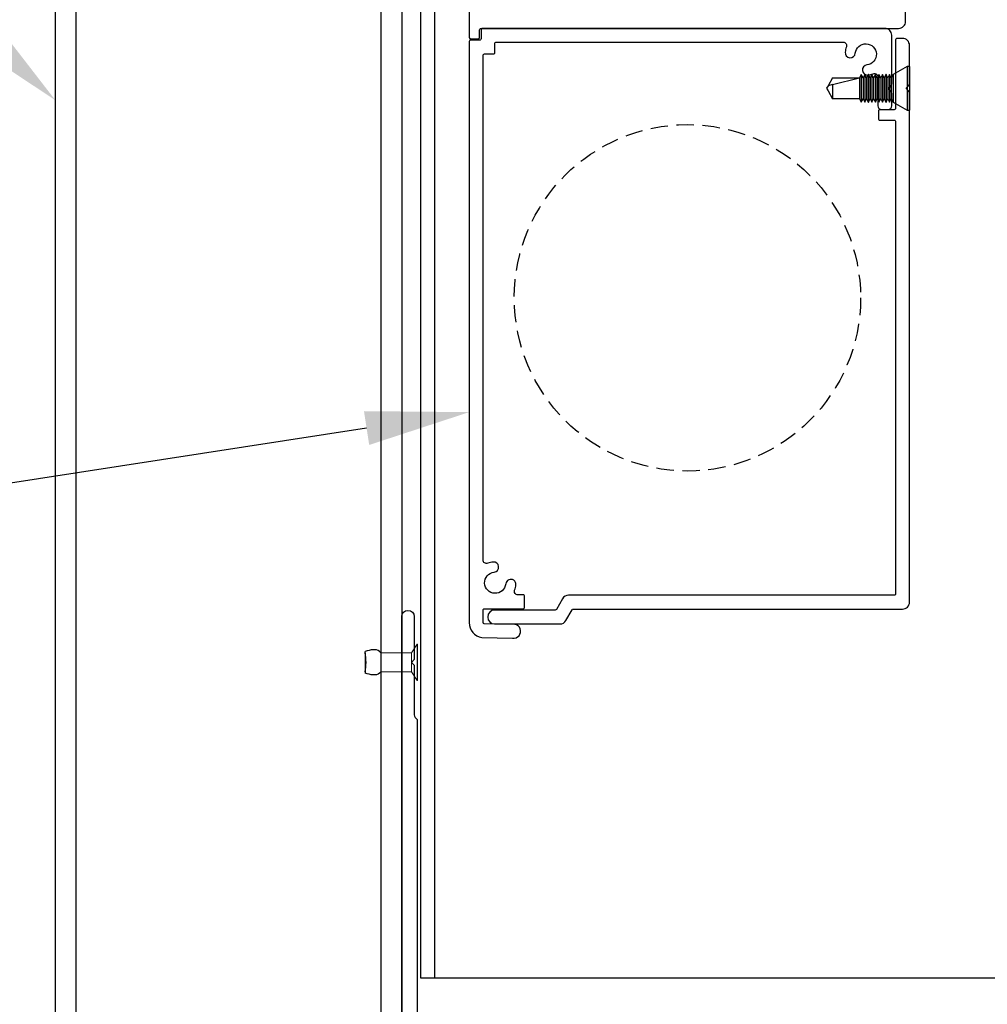
# Model space of a CAD drawing. Units: millimetres. Extents: x 5305 to 53915, y -11887 to 10420.
# Drawn here: x 5967 to 6107, y 1517 to 1659 of the extents above; entities that cross this region are included whole.
import ezdxf
from ezdxf import colors
from ezdxf.entities.mleader import LeaderData, LeaderLine
from ezdxf.math import Vec2, Vec3

# ---------------------------------------------------------------- set-up
doc = ezdxf.new("R2010")
doc.units = ezdxf.units.MM
doc.header["$MEASUREMENT"] = 0
doc.linetypes.add('DASHED', pattern=[0.75, 0.5, -0.25])
doc.layers.add('Annotation', color=7, linetype='Continuous')
doc.styles.get("Standard").update_dxf_attribs({"font": 'GIL_____.TTF', "height": 2})

msp = doc.modelspace()

# ---------------------------------------------------------------- linework, layer by layer
for p, q in [((6095.603, 1652.15), (6093.546, 1651)), ((6095.946, 1652.15), (6095.603, 1652.15)), ((6095.603, 1652.15), (6095.603, 1645.85)), ((6095.946, 1652.15), (6095.946, 1645.85)), ((6084.812, 1650.5), (6084.157, 1649.366)), ((6084.812, 1649.529), (6088.706, 1650.5)), ((6084.812, 1650.5), (6088.706, 1650.5)), ((6088.956, 1651), (6088.706, 1650.5)), ((6088.706, 1650.5), (6088.706, 1647.5)), ((6088.966, 1651), (6088.956, 1651)), ((6088.956, 1651), (6088.956, 1647)), ((6089.216, 1650.5), (6088.966, 1651)), ((6088.966, 1651), (6088.966, 1647)), ((6089.466, 1651), (6089.216, 1650.5)), ((6089.216, 1650.5), (6089.216, 1647.5)), ((6089.476, 1651), (6089.466, 1651)), ((6089.466, 1651), (6089.466, 1647)), ((6089.726, 1650.5), (6089.476, 1651)), ((6089.476, 1651), (6089.476, 1647)), ((6089.976, 1651), (6089.726, 1650.5)), ((6089.726, 1650.5), (6089.726, 1647.5)), ((6089.986, 1651), (6089.976, 1651)), ((6089.976, 1651), (6089.976, 1647)), ((6090.236, 1650.5), (6089.986, 1651)), ((6089.986, 1651), (6089.986, 1647)), ((6090.486, 1651), (6090.236, 1650.5)), ((6090.236, 1650.5), (6090.236, 1647.5)), ((6090.496, 1651), (6090.486, 1651)), ((6090.486, 1651), (6090.486, 1647)), ((6090.746, 1650.5), (6090.496, 1651)), ((6090.496, 1651), (6090.496, 1647)), ((6090.996, 1651), (6090.746, 1650.5)), ((6090.746, 1650.5), (6090.746, 1647.5)), ((6091.006, 1651), (6090.996, 1651)), ((6090.996, 1651), (6090.996, 1647)), ((6091.256, 1650.5), (6091.006, 1651)), ((6091.006, 1651), (6091.006, 1647)), ((6091.506, 1651), (6091.256, 1650.5)), ((6091.256, 1650.5), (6091.256, 1647.5)), ((6091.516, 1651), (6091.506, 1651)), ((6091.506, 1651), (6091.506, 1647)), ((6091.766, 1650.5), (6091.516, 1651)), ((6091.516, 1651), (6091.516, 1647)), ((6092.016, 1651), (6091.766, 1650.5)), ((6091.766, 1650.5), (6091.766, 1647.5)), ((6092.026, 1651), (6092.016, 1651)), ((6092.016, 1651), (6092.016, 1647)), ((6092.276, 1650.5), (6092.026, 1651)), ((6092.026, 1651), (6092.026, 1647)), ((6092.526, 1651), (6092.276, 1650.5)), ((6092.276, 1650.5), (6092.276, 1647.5)), ((6092.536, 1651), (6092.526, 1651)), ((6092.526, 1651), (6092.526, 1647)), ((6092.786, 1650.5), (6092.536, 1651)), ((6092.536, 1651), (6092.536, 1647)), ((6093.036, 1651), (6092.786, 1650.5)), ((6092.786, 1650.5), (6092.786, 1647.5)), ((6093.046, 1651), (6093.036, 1651)), ((6093.036, 1651), (6093.036, 1647)), ((6093.296, 1650.5), (6093.046, 1651)), ((6093.046, 1651), (6093.046, 1647)), ((6093.546, 1651), (6093.296, 1650.5)), ((6093.296, 1650.5), (6093.296, 1647.5)), ((6093.546, 1651), (6093.546, 1647)), ((6084.157, 1649.366), (6083.946, 1649)), ((6083.946, 1649), (6084.157, 1648.634)), ((6084.812, 1649.529), (6084.157, 1649.366)), ((6084.157, 1648.634), (6084.812, 1647.5)), ((6084.812, 1649.529), (6084.812, 1647.5)), ((6088.706, 1647.5), (6084.812, 1647.5)), ((6088.706, 1647.5), (6088.956, 1647)), ((6088.966, 1647), (6089.216, 1647.5)), ((6089.216, 1647.5), (6089.466, 1647)), ((6089.476, 1647), (6089.726, 1647.5)), ((6089.726, 1647.5), (6089.976, 1647)), ((6089.986, 1647), (6090.236, 1647.5)), ((6090.236, 1647.5), (6090.486, 1647)), ((6090.496, 1647), (6090.746, 1647.5)), ((6090.746, 1647.5), (6090.996, 1647)), ((6091.006, 1647), (6091.256, 1647.5)), ((6091.256, 1647.5), (6091.506, 1647)), ((6091.516, 1647), (6091.766, 1647.5)), ((6091.766, 1647.5), (6092.016, 1647)), ((6092.026, 1647), (6092.276, 1647.5)), ((6092.276, 1647.5), (6092.526, 1647)), ((6092.536, 1647), (6092.786, 1647.5)), ((6092.786, 1647.5), (6093.036, 1647)), ((6093.046, 1647), (6093.296, 1647.5)), ((6093.296, 1647.5), (6093.546, 1647)), ((6088.956, 1647), (6088.966, 1647)), ((6089.466, 1647), (6089.476, 1647)), ((6089.976, 1647), (6089.986, 1647)), ((6090.486, 1647), (6090.496, 1647)), ((6090.996, 1647), (6091.006, 1647)), ((6091.506, 1647), (6091.516, 1647)), ((6092.016, 1647), (6092.026, 1647)), ((6092.526, 1647), (6092.536, 1647)), ((6093.036, 1647), (6093.046, 1647)), ((6093.546, 1647), (6095.603, 1645.85)), ((6095.603, 1645.85), (6095.946, 1645.85))]:
    msp.add_line(p, q)
at = {"color": 7, "linetype": 'Continuous', "lineweight": 15}
for p, q in [((6024.007, 1567.522), (6024.823, 1568.782)), ((6024.823, 1568.782), (6024.907, 1568.782)), ((6024.823, 1568.782), (6024.823, 1563.502)), ((6024.907, 1568.782), (6024.907, 1563.502)), ((6019.607, 1567.522), (6024.007, 1567.522)), ((6024.007, 1567.522), (6024.007, 1564.762)), ((6024.007, 1564.762), (6019.607, 1564.762)), ((6024.823, 1563.502), (6024.007, 1564.762)), ((6024.907, 1563.502), (6024.823, 1563.502))]:
    msp.add_line(p, q, dxfattribs=at)
at = {"ltscale": 0.2, "flags": 128}
msp.add_lwpolyline([(6032.357, 1731.741), (6032.357, 1657.65), (6032.357, 1656.35, 0.4142136), (6032.557, 1656.15), (6033.657, 1656.15, 0.4142136), (6033.857, 1656.35), (6033.857, 1657.45, -0.4142136), (6034.057, 1657.65), (6046.357, 1657.65), (6094.357, 1657.65, 0.4142136), (6095.357, 1658.65), (6095.357, 1675.743, 0.1989124)], format="xyb", dxfattribs=at)
at = {"color": 1}
msp.add_lwpolyline([(6027.357, 1730.541), (6027.357, 1520.541), (6025.357, 1520.541), (6025.357, 1728.305), (5987.357, 1727.642), (5987.357, 1729.843)], close=True, dxfattribs=at)
for points in [[(6022.607, 1727.642), (6022.607, 1477.642), (5972.607, 1477.642), (5972.607, 1727.642), (6022.607, 1727.642)], [(6017.342, 1567.717), (6017.315, 1567.709)], [(6017.315, 1567.522), (6017.315, 1567.709)], [(6019.607, 1567.522), (6019.607, 1564.762)], [(6017.315, 1564.822), (6017.315, 1564.575)], [(6017.342, 1564.568), (6017.315, 1564.575)]]:
    msp.add_lwpolyline(points)
msp.add_lwpolyline([(6019.607, 1724.642), (6019.607, 1480.642), (5975.607, 1480.642), (5975.607, 1724.642)], close=True)
at = {"ltscale": 0.2, "flags": 128}
msp.add_lwpolyline([(6086.813, 1654.971, 0.0644709), (6086.632, 1654.222, 1), (6088.099, 1654.064, -2.0885822), (6089.779, 1652.384, 1), (6089.937, 1650.917, 0.0644709), (6090.687, 1651.098, -0.5257068), (6091.365, 1650.631), (6091.365, 1646.45, 0.4142136), (6091.865, 1645.95), (6092.865, 1645.95, 0.4142136), (6093.365, 1646.45), (6093.365, 1648.243, 0.1989124), (6093.219, 1648.596), (6092.865, 1648.95), (6093.219, 1649.304, 0.1989124), (6093.365, 1649.657), (6093.365, 1656.65, 0.4142136), (6092.365, 1657.65), (6034.257, 1657.65, 0.4142136), (6034.057, 1657.45), (6034.057, 1656.15, -0.4142136), (6033.857, 1655.95), (6032.557, 1655.95, 0.4142136), (6032.357, 1655.75), (6032.357, 1574.883), (6032.357, 1571.876, 0.3639702), (6034.175, 1569.71), (6038.601, 1569.645, 1), (6038.948, 1571.614), (6034.523, 1571.679, -0.3639702), (6034.357, 1571.876), (6034.357, 1573.683, -0.4142136), (6034.557, 1573.883), (6040.157, 1573.883, 0.4142136), (6040.357, 1574.083), (6040.357, 1575.683, 0.4142136), (6040.157, 1575.883), (6039.376, 1575.883, -0.5257068), (6038.909, 1576.562, 0.0644709), (6039.09, 1577.311, 1), (6037.623, 1577.469, -2.0885822), (6035.943, 1579.15, 1), (6035.785, 1580.616, 0.0644709), (6035.036, 1580.436, -0.5257068), (6034.357, 1580.903), (6034.357, 1653.75, -0.4142136), (6034.557, 1653.95), (6035.857, 1653.95, 0.4142136), (6036.057, 1654.15), (6036.057, 1655.45, -0.4142136), (6036.257, 1655.65), (6086.346, 1655.65, -0.5257068)], format="xyb", close=True, dxfattribs=at)
at = {"ltscale": 0.4, "flags": 128}
msp.add_lwpolyline([(6094.123, 1656.2, 0.4142136), (6093.923, 1656), (6093.923, 1646.1, -0.4142136), (6093.723, 1645.9), (6091.623, 1645.9, 0.4142136), (6091.423, 1645.7), (6091.423, 1644.6, 0.4142136), (6091.623, 1644.4), (6093.723, 1644.4, -0.4142136), (6093.923, 1644.2), (6093.923, 1576.033, -0.4142136), (6093.723, 1575.833), (6046.693, 1575.833, 0.2679492), (6045.827, 1575.333), (6044.932, 1573.783, -0.2679492), (6044.759, 1573.683), (6041.423, 1573.683), (6036.016, 1573.683, 1), (6036.016, 1571.683), (6045.452, 1571.683, 0.2679492), (6046.318, 1572.183), (6047.213, 1573.733, -0.2679492), (6047.386, 1573.833), (6094.923, 1573.833, 0.4142136), (6095.923, 1574.833), (6095.923, 1648.293, 0.1989124), (6095.777, 1648.646), (6095.423, 1649), (6095.777, 1649.353, 0.1989124), (6095.923, 1649.707), (6095.923, 1655.2, 0.4142136), (6094.923, 1656.2)], format="xyb", close=True, dxfattribs=at)
at = {"color": 7, "ltscale": 0.2, "flags": 128}
msp.add_lwpolyline([(6022.607, 1499.142), (6022.607, 1572.742, -1), (6024.407, 1572.742), (6024.407, 1566.542), (6024.007, 1566.142), (6024.407, 1565.742), (6024.407, 1558.549, 0.1989124), (6024.554, 1558.196), (6024.711, 1558.039, -0.1989124), (6024.857, 1557.685), (6024.857, 1503.142, 0.4142136)], format="xyb", dxfattribs=at)
at = {"color": 7}
msp.add_lwpolyline([(6017.315, 1567.522), (6017.315, 1564.822)], dxfattribs=at)
at = {"color": 1}
msp.add_lwpolyline([(6205.099, 1520.541), (6027.357, 1520.541)], dxfattribs=at)
at = {"color": 152, "linetype": 'DASHED', "ltscale": 5, "true_color": 0x2776bb}
msp.add_circle((6063.857, 1618.755), 25, dxfattribs=at)
at = {"color": 7}
msp.add_arc((6010.342, 1566.142), 7.108, 348.8055, 11.1945, dxfattribs=at)
for points in [[(6019.607, 1567.522), (6019.416, 1567.717), (6017.342, 1567.717)], [(6019.607, 1564.762), (6019.416, 1564.568), (6017.342, 1564.568)]]:
    msp.add_spline(points, degree=3)

# ---------------------------------------------------------------- leaders
at = {"layer": 'Annotation'}
ml = msp.add_multileader_mtext('Standard', dxfattribs=at)
ml.set_content('250x50 beam structural \\Pframe(optional\\Psize may vary', color=256)
ml.set_leader_properties(color=256, linetype='ByLayer', lineweight=-1)
ml.build(insert=Vec2(0, 0))
ml.multileader.update_dxf_attribs({"dogleg_length": 2, "arrow_head_size": 15, "scale": 5})
ctx = ml.context
ctx.base_point, ctx.scale, ctx.char_height, ctx.arrow_head_size, ctx.landing_gap_size, ctx.plane_origin = Vec3(5762.664, 1681.39), 5, 11, 15, 5, Vec3(5972.607, 1647.266)
notes = []
notes.append((ctx, [(0, (1, 1, 0), (5935.944, 1681.39), (-1, 0), 10, [(0, [(5972.607, 1647.266)], 0, [])])]))
ctx.mtext.insert, ctx.mtext.flow_direction = Vec3(5767.664, 1688.726), 5
at = {"layer": 'Annotation', "color": 7}
ml = msp.add_multileader_mtext('Standard', dxfattribs=at)
ml.set_content('motor cover', color=7)
ml.set_leader_properties(color=256, linetype='ByLayer', lineweight=-1)
ml.build(insert=Vec2(0, 0))
ml.multileader.update_dxf_attribs({"dogleg_length": 2, "arrow_head_size": 15, "scale": 5})
ctx = ml.context
ctx.base_point, ctx.scale, ctx.char_height, ctx.arrow_head_size, ctx.landing_gap_size, ctx.plane_origin = Vec3(5762.664, 1576.302), 5, 11, 15, 5, Vec3(6032.357, 1602.257)
notes.append((ctx, [(0, (1, 1, 0), (5864.855, 1576.302), (-1, 0), 10, [(0, [(6032.357, 1602.257)], 0, [])])]))
ctx.mtext.insert, ctx.mtext.width, ctx.mtext.flow_direction = Vec3(5767.664, 1581.865), 146.48811, 5
for ctx, leaders in notes:
    for number, flags, end, landing, length, lines in leaders:
        leader = LeaderData()
        leader.index, (leader.has_last_leader_line, leader.has_dogleg_vector, leader.attachment_direction) = number, flags
        leader.last_leader_point, leader.dogleg_vector, leader.dogleg_length = Vec3(end), Vec3(landing), length
        for number, points, colour, breaks in lines:
            line = LeaderLine()
            line.index, line.vertices, line.color, line.breaks = number, Vec3.list(points), colors.encode_raw_color(colour), breaks
            leader.lines.append(line)
        ctx.leaders.append(leader)

doc.saveas('drawing.dxf')
